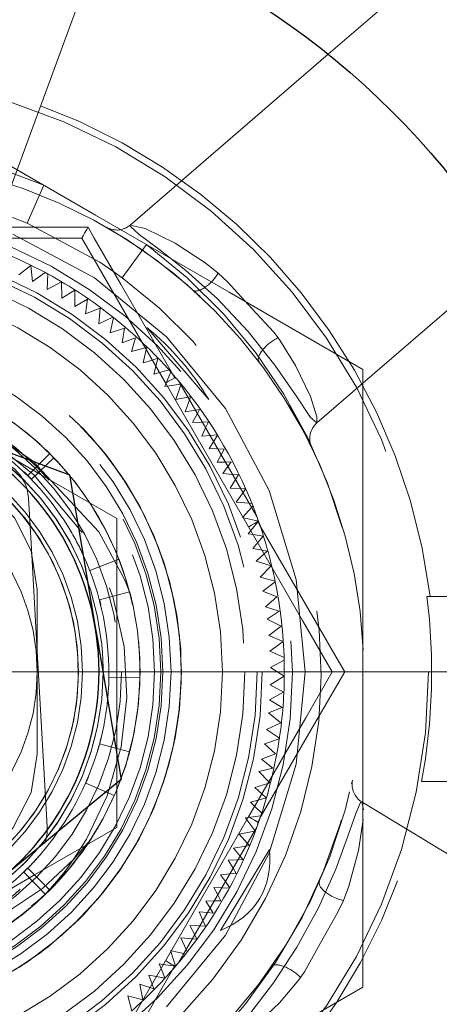
# Model space of a CAD drawing. Units: millimetres. Extents: x -210 to 210, y -148 to 148.
# Drawn here: x -146 to -143, y 81 to 87 of the extents above; entities that cross this region are included whole.
import ezdxf

# ---------------------------------------------------------------- set-up
doc = ezdxf.new("R2010")
doc.units = ezdxf.units.MM
for name, pattern in [('Ciągła0.30mm', [0]), ('Liniakreskowa', [5.8, 4, -1.8]), ('Liniawymiarowa0.15', [0])]:
    doc.linetypes.add(name, pattern=pattern)
doc.layers.add('Liniewidoków', color=7, linetype='Ciągła0.30mm', lineweight=0)
doc.layers.add('Wymiary', color=7, linetype='Ciągła0.30mm', lineweight=0)
doc.styles.add('ICTEXT2', font='arial.ttf', dxfattribs={"height": 2.9845, "bigfont": 'bigfont.shx'})
doc.styles.add('ICTEXT5', font='arial.ttf', dxfattribs={"height": 2.9845, "bigfont": 'bigfont.shx'})
doc.dimstyles.new('1', dxfattribs={"dimtxt": 0.125, "dimasz": 3, "dimexe": 1, "dimexo": 0, "dimgap": 0, "dimtad": 1, "dimdec": 3, "dimlfac": 4, "dimrnd": 0.001, "dimtxsty": 'ICTEXT5', "dimblk1": '_FILLED_300_100_7', "dimblk2": '_FILLED_300_100_7', "dimcen": 0.09, "dimclrd": 7, "dimclre": 7, "dimclrt": 7, "dimadec": 1, "dimazin": 2, "dimtfac": 12, "dimtdec": 3, "dimtofl": 0, "dimtmove": 0, "dimatfit": 0, "dimfxl": 0, "dimtolj": 1, "dimtzin": 1, "dimlwd": 15, "dimlwe": 15, "dimarcsym": 0})
doc.dimstyles.new('ISO', dxfattribs={"dimtxt": 0.125, "dimasz": 3, "dimexe": 1, "dimexo": 0, "dimgap": 0, "dimtad": 1, "dimdec": 3, "dimlfac": 4, "dimrnd": 0.001, "dimtxsty": 'ICTEXT2', "dimblk1": '_FILLED_300_100_7', "dimblk2": '_FILLED_300_100_7', "dimcen": 0.09, "dimclrd": 7, "dimclre": 7, "dimclrt": 7, "dimadec": 1, "dimazin": 2, "dimtfac": 12, "dimtdec": 3, "dimtofl": 0, "dimtmove": 0, "dimatfit": 0, "dimfxl": 0, "dimtolj": 1, "dimtzin": 1, "dimlwd": 15, "dimlwe": 15, "dimarcsym": 0})

# ---------------------------------------------------------------- blocks, each defined once
blk = doc.blocks.new('*D18')
at = {"layer": 'Defpoints', "color": 0}
for p in [(-121.6482, 114.9365), (-121.6482, 104.8898), (-146.6483, 82.9899)]:
    blk.add_point(p, dxfattribs=at)
at = {"layer": 'Wymiary', "color": 7, "lineweight": 15}
for p, q in [((-146.6483, 82.9899), (-146.6483, 118.6925)), ((-121.6482, 104.8898), (-121.6482, 118.6925)), ((-143.6483, 117.6925), (-124.6482, 117.6925))]:
    blk.add_line(p, q, dxfattribs=at)
at = {"layer": 'Wymiary', "color": 7}
for points in [[(-143.6483, 118.1925), (-143.6483, 117.1925), (-146.6483, 117.6925)], [(-124.6482, 117.1925), (-124.6482, 118.1925), (-121.6482, 117.6925)]]:
    blk.add_solid(points, dxfattribs=at)
at = {"layer": 'Wymiary', "color": 7, "insert": (-134.1445, 119.216), "char_height": 2.9845, "attachment_point": 5, "style": 'ICTEXT2'}
blk.add_mtext('\\A1;\\A1;100', dxfattribs=at)
blk = doc.blocks.new('_FILLED_300_100_7')
at = {"color": 7}
blk.add_solid([(0, 0), (-1, -0.1667), (0, 0), (-1, 0.1667)], dxfattribs=at)
blk = doc.blocks.new('*D21')
at = {"layer": 'Defpoints', "color": 0}
for p in [(-122.2482, 105.4898), (-111.6061, 105.4898), (-146.6483, 82.9899)]:
    blk.add_point(p, dxfattribs=at)
at = {"layer": 'Wymiary', "color": 7, "lineweight": 15}
for p, q in [((-122.2482, 105.4898), (-113.3621, 105.4898)), ((-114.3621, 85.9899), (-114.3621, 102.4898)), ((-146.6483, 82.9899), (-113.3621, 82.9899))]:
    blk.add_line(p, q, dxfattribs=at)
at = {"layer": 'Wymiary', "color": 7}
for points in [[(-113.8621, 102.4898), (-114.8621, 102.4898), (-114.3621, 105.4898)], [(-114.8621, 85.9899), (-113.8621, 85.9899), (-114.3621, 82.9899)]]:
    blk.add_solid(points, dxfattribs=at)
at = {"layer": 'Wymiary', "color": 7, "insert": (-115.8857, 94.4627), "char_height": 2.9845, "attachment_point": 5, "rotation": 90, "style": 'ICTEXT2'}
blk.add_mtext('\\A1;\\A1;90', dxfattribs=at)
blk = doc.blocks.new('*D27')
at = {"layer": 'Defpoints', "color": 0}
for p in [(-143.6169, 91.198), (-149.6797, 74.7818)]:
    blk.add_point(p, dxfattribs=at)
at = {"layer": 'Wymiary', "color": 7, "lineweight": 15}
for p, q in [((-142.5776, 94.0122), (-141.5382, 96.8264)), ((-143.6169, 91.198), (-149.6797, 74.7818)), ((-150.7191, 71.9676), (-154.7806, 60.9701))]:
    blk.add_line(p, q, dxfattribs=at)
at = {"layer": 'Wymiary', "color": 7}
for points in [[(-143.0466, 94.1854), (-142.1085, 93.839), (-143.6169, 91.198)], [(-150.25, 71.7943), (-151.1881, 72.1408), (-149.6797, 74.7818)]]:
    blk.add_solid(points, dxfattribs=at)
at = {"layer": 'Wymiary', "color": 7, "insert": (-154.9871, 65.0471), "char_height": 2.9845, "attachment_point": 5, "rotation": 69.72988, "style": 'ICTEXT5'}
blk.add_mtext('\\A1;\\A1;{\\fArial|b0|i0|c238|p34;∅}70', dxfattribs=at)

msp = doc.modelspace()

# ---------------------------------------------------------------- linework, layer by layer
at = {"layer": 'Liniewidoków', "color": 7, "linetype": 'Ciągła0.30mm', "lineweight": 30}
for points in [[(-146.0823, 84.51312), (-146.01978, 84.48989), (-145.61067, 84.33787), (-145.20286, 84.18634)], [(-145.20286, 84.18634), (-145.12608, 83.73315), (-145.04614, 83.26133)], [(-145.04614, 83.26133), (-145.03499, 83.19556), (-144.96209, 82.76526), (-144.88942, 82.33632)], [(-144.88942, 82.33632), (-145.07059, 82.18635), (-145.61214, 81.73808)]]:
    msp.add_lwpolyline(points, dxfattribs=at)
for radius in [8.75, 7.375, 7, 4.8125]:
    msp.add_circle((-146.6483, 82.98988), radius, dxfattribs=at)
at = {"layer": 'Liniewidoków', "color": 7, "linetype": 'Liniawymiarowa0.15', "lineweight": 15}
msp.add_circle((-146.6483, 82.98988), 6.5, dxfattribs=at)
at = {"layer": 'Liniewidoków', "color": 7, "linetype": 'Ciągła0.30mm', "lineweight": 30}
for radius, start, end in [(8.5, 297.224382, 180), (6.25, 0, 270), (5.625, 292.251365, 252.137822), (1.625, 9.616163, 69.616163), (1.625, 309.616163, 9.616163), (6.25, 270, 0)]:
    msp.add_arc((-146.6483, 82.98988), radius, start, end, dxfattribs=at)
at = {"layer": 'Liniewidoków', "color": 7, "linetype": 'Liniawymiarowa0.15', "lineweight": 15}
msp.add_arc((-146.6483, 82.98988), 8.25, 282.94485, 257.149079, dxfattribs=at)
at = {"layer": 'Wymiary', "color": 7, "linetype": 'Liniakreskowa', "lineweight": 9}
for p, q in [((-143.63157, 86.73947), (-143.00751, 87.27768)), ((-144.83379, 85.70264), (-143.63157, 86.73947)), ((-145.45861, 85.71475), (-145.35859, 85.94382)), ((-144.73497, 85.58377), (-144.88335, 85.38262)), ((-143.42153, 84.74175), (-142.5423, 85.50003)), ((-145.43617, 85.45737), (-145.51043, 85.40024)), ((-145.42658, 85.35884), (-145.43617, 85.45737)), ((-145.34958, 85.41388), (-145.42658, 85.35884)), ((-145.33825, 85.31116), (-145.33448, 85.40573)), ((-145.25049, 85.35727), (-145.33825, 85.31116)), ((-145.24848, 85.25816), (-145.25049, 85.35727)), ((-145.16897, 85.30624), (-145.24848, 85.25816)), ((-145.1704, 85.20808), (-145.16897, 85.30624)), ((-145.09235, 85.25164), (-145.1704, 85.20808)), ((-145.10513, 85.16317), (-145.09235, 85.25164)), ((-145.01648, 85.19859), (-145.10513, 85.16317)), ((-145.0243, 85.10346), (-145.01648, 85.19859)), ((-144.93873, 85.14391), (-145.0243, 85.10346)), ((-144.95574, 85.04897), (-144.93564, 85.14146)), ((-144.86932, 85.07661), (-144.95574, 85.04897)), ((-144.88294, 84.9869), (-144.86932, 85.07661)), ((-144.7333, 85.07979), (-144.35751, 84.64405)), ((-144.80262, 85.01832), (-144.88294, 84.9869)), ((-144.82634, 84.9354), (-144.80262, 85.01832)), ((-144.74257, 84.95634), (-144.82634, 84.9354)), ((-144.75466, 84.8657), (-144.73686, 84.94644)), ((-144.73422, 84.95843), (-144.74257, 84.95634)), ((-144.73686, 84.94644), (-144.73422, 84.95843)), ((-144.66534, 84.89398), (-144.7002, 84.88294)), ((-144.67806, 84.84459), (-144.66534, 84.89398)), ((-144.7002, 84.88294), (-144.75466, 84.8657)), ((-144.69002, 84.79812), (-144.67806, 84.84459)), ((-144.59884, 84.82351), (-144.69002, 84.79812)), ((-144.61693, 84.73872), (-144.58744, 84.81068)), ((-144.62333, 84.7231), (-144.61693, 84.73872)), ((-144.60903, 84.72504), (-144.62333, 84.7231)), ((-144.62004, 84.74411), (-144.11497, 83.86929)), ((-144.52872, 84.73593), (-144.60903, 84.72504)), ((-144.5571, 84.6426), (-144.52654, 84.73216)), ((-144.06498, 83.93271), (-144.54012, 84.75568)), ((-144.52509, 84.73642), (-144.52872, 84.73593)), ((-144.52654, 84.73216), (-144.52509, 84.73642)), ((-143.70081, 84.50089), (-143.42153, 84.74175)), ((-144.48325, 84.65717), (-144.5571, 84.6426)), ((-144.46595, 84.66058), (-144.48325, 84.65717)), ((-144.4736, 84.64047), (-144.46595, 84.66058)), ((-144.50086, 84.56883), (-144.4736, 84.64047)), ((-144.43809, 84.57896), (-144.50086, 84.56883)), ((-144.45488, 84.50431), (-144.42603, 84.55807)), ((-144.41261, 84.58307), (-144.43809, 84.57896)), ((-144.42603, 84.55807), (-144.41261, 84.58307)), ((-144.39605, 84.50614), (-144.45488, 84.50431)), ((-144.39935, 84.42055), (-144.37598, 84.47138)), ((-144.35947, 84.50727), (-144.39605, 84.50614)), ((-144.37598, 84.47138), (-144.35947, 84.50727)), ((-144.34932, 84.42519), (-144.39935, 84.42055)), ((-144.30511, 84.4293), (-144.34932, 84.42519)), ((-144.32744, 84.3873), (-144.30305, 84.42594)), ((-144.35357, 84.3459), (-144.32744, 84.3873)), ((-145.64571, 84.34254), (-145.42377, 84.21441)), ((-145.45605, 84.18213), (-145.32248, 84.3157)), ((-145.32248, 84.3157), (-145.45605, 84.18213)), ((-145.45605, 84.18213), (-145.32248, 84.3157)), ((-145.32248, 84.3157), (-145.45605, 84.18213)), ((-145.29697, 84.28969), (-145.43311, 84.15874)), ((-145.43311, 84.15874), (-145.29697, 84.28969)), ((-144.30237, 84.34388), (-144.35357, 84.3459)), ((-144.30638, 84.26268), (-144.28164, 84.30798)), ((-144.2629, 84.34232), (-144.30237, 84.34388)), ((-144.28164, 84.30798), (-144.2629, 84.34232)), ((-144.25618, 84.26387), (-144.30638, 84.26268)), ((-144.27081, 84.19492), (-144.24049, 84.23671)), ((-144.22016, 84.26473), (-144.25618, 84.26387)), ((-144.24049, 84.23671), (-144.22016, 84.26473)), ((-145.42377, 84.21441), (-145.39344, 84.19689)), ((-145.39344, 84.19689), (-144.91599, 83.92124)), ((-144.21287, 84.18887), (-144.27081, 84.19492)), ((-144.17637, 84.18505), (-144.21287, 84.18887)), ((-144.19434, 84.15677), (-144.17637, 84.18505)), ((-144.22729, 84.10491), (-144.19434, 84.15677)), ((-144.16282, 84.10217), (-144.22729, 84.10491)), ((-144.18967, 84.0193), (-144.14911, 84.07843)), ((-144.13368, 84.10094), (-144.16282, 84.10217)), ((-144.14911, 84.07843), (-144.13368, 84.10094)), ((-145.45191, 84.04717), (-145.43201, 83.70028)), ((-144.11146, 84.01322), (-144.18967, 84.0193)), ((-144.0953, 84.01197), (-144.11146, 84.01322)), ((-144.09665, 83.98757), (-144.08897, 83.99602)), ((-144.15265, 83.92599), (-144.14962, 83.92932)), ((-144.14962, 83.92932), (-144.09665, 83.98757)), ((-144.91599, 83.92124), (-144.91599, 83.66829)), ((-144.14699, 83.92476), (-144.15265, 83.92599)), ((-144.05578, 83.90491), (-144.14699, 83.92476)), ((-144.10223, 83.84722), (-144.05578, 83.90491)), ((-144.11795, 83.82769), (-144.10223, 83.84722)), ((-144.08829, 83.82308), (-144.11795, 83.82769)), ((-144.02615, 83.81342), (-144.08829, 83.82308)), ((-144.06005, 83.77418), (-144.02615, 83.81342)), ((-144.09033, 83.73914), (-144.06005, 83.77418)), ((-145.43201, 83.70028), (-145.3983, 83.11277)), ((-144.03355, 83.72827), (-144.09033, 83.73914)), ((-144.06919, 83.66278), (-144.02074, 83.70608)), ((-144.00254, 83.72234), (-144.03355, 83.72827)), ((-144.02074, 83.70608), (-144.00254, 83.72234)), ((-144.90241, 83.67361), (-145.07831, 83.60473)), ((-145.07831, 83.60473), (-144.90241, 83.67361)), ((-144.91599, 83.66829), (-144.91599, 83.45405)), ((-143.97852, 83.63294), (-144.06919, 83.66278)), ((-144.04566, 83.56508), (-143.97852, 83.63294)), ((-143.95411, 83.54107), (-144.04566, 83.56508)), ((-144.02817, 83.47927), (-143.95332, 83.5372)), ((-144.83719, 83.47516), (-145.01966, 83.42627)), ((-144.91599, 83.45405), (-144.91599, 82.95621)), ((-143.94419, 83.4449), (-144.02817, 83.47927)), ((-144.0123, 83.38493), (-143.94419, 83.4449)), ((-140.57329, 83.44813), (-143.03259, 83.44813)), ((-143.93057, 83.35737), (-144.0123, 83.38493)), ((-144.00204, 83.30909), (-143.93057, 83.35737)), ((-143.91667, 83.26752), (-144.00204, 83.30909)), ((-143.99193, 83.20963), (-143.91667, 83.26752)), ((-143.90533, 83.17388), (-143.99193, 83.20963)), ((-143.98586, 83.11631), (-143.90533, 83.17388)), ((-145.3983, 83.11277), (-145.33736, 82.05045)), ((-143.89969, 83.07715), (-143.98586, 83.11631)), ((-143.98298, 83.01597), (-143.8992, 83.06)), ((-143.89917, 82.96303), (-143.98298, 83.01597)), ((-144.77366, 82.95344), (-144.96252, 82.95711)), ((-144.96252, 82.95711), (-144.77366, 82.95344)), ((-144.91599, 82.95621), (-144.91599, 82.52571)), ((-143.984, 82.91173), (-143.89917, 82.96303)), ((-143.98834, 82.81908), (-143.90261, 82.86692)), ((-143.90261, 82.86692), (-143.984, 82.91173)), ((-143.91158, 82.77326), (-143.98834, 82.81908)), ((-143.99459, 82.74009), (-143.91158, 82.77326)), ((-143.91959, 82.68104), (-143.99459, 82.74009)), ((-144.00589, 82.64024), (-143.91959, 82.68104)), ((-143.92807, 82.58636), (-144.00589, 82.64024)), ((-144.83719, 82.50459), (-145.01966, 82.55348)), ((-144.0188, 82.55362), (-143.92865, 82.58246)), ((-143.95164, 82.4926), (-144.0188, 82.55362)), ((-144.91599, 82.52571), (-144.91599, 82.49319)), ((-144.91599, 82.49319), (-144.91599, 82.04485)), ((-144.03615, 82.45954), (-143.95164, 82.4926)), ((-143.96878, 82.40569), (-144.03615, 82.45954)), ((-144.05245, 82.38477), (-143.96878, 82.40569)), ((-143.99243, 82.3227), (-144.05245, 82.38477)), ((-144.9303, 82.23882), (-145.10338, 82.31449)), ((-145.10338, 82.31449), (-144.9303, 82.23882)), ((-143.99815, 82.3128), (-143.98645, 82.31651)), ((-143.98645, 82.31651), (-143.99243, 82.3227)), ((-143.06517, 82.32313), (-140.59263, 82.32313)), ((-144.07697, 82.28784), (-143.99815, 82.3128)), ((-144.03481, 82.2493), (-144.07697, 82.28784)), ((-144.10318, 82.19808), (-144.05695, 82.21095)), ((-144.07841, 82.17378), (-144.10318, 82.19808)), ((-144.05695, 82.21095), (-144.00782, 82.22463)), ((-144.00782, 82.22463), (-144.03481, 82.2493)), ((-143.42695, 82.1998), (-143.42153, 82.19652)), ((-143.42153, 82.19652), (-139.54701, 79.84774)), ((-144.0356, 82.13181), (-144.07841, 82.17378)), ((-144.11497, 82.11046), (-144.62004, 81.23565)), ((-144.1348, 82.10281), (-144.11808, 82.10507)), ((-144.12597, 82.0914), (-144.1348, 82.10281)), ((-144.07639, 82.02729), (-144.12597, 82.0914)), ((-144.11808, 82.10507), (-144.04101, 82.11552)), ((-144.91599, 82.04485), (-145.41511, 81.75668)), ((-144.54012, 81.22407), (-144.06498, 82.04704)), ((-144.17141, 82.0052), (-144.07856, 82.02352)), ((-144.07856, 82.02352), (-144.07415, 82.02439)), ((-144.07415, 82.02439), (-144.07639, 82.02729)), ((-144.12186, 81.94853), (-144.17141, 82.0052)), ((-143.98826, 81.91176), (-144.28655, 81.41971)), ((-144.20717, 81.91961), (-144.1315, 81.93182)), ((-144.16701, 81.87032), (-144.20717, 81.91961)), ((-144.1315, 81.93182), (-144.11025, 81.93525)), ((-144.11025, 81.93525), (-144.12186, 81.94853)), ((-144.24006, 81.84753), (-144.17907, 81.84943)), ((-144.20906, 81.7975), (-144.24006, 81.84753)), ((-144.17907, 81.84943), (-144.15071, 81.85031)), ((-144.15071, 81.85031), (-144.16701, 81.87032)), ((-145.45605, 81.79762), (-145.32248, 81.66405)), ((-145.32248, 81.66405), (-145.45605, 81.79762)), ((-145.45605, 81.79762), (-145.32248, 81.66405)), ((-145.32248, 81.66405), (-145.45605, 81.79762)), ((-144.18978, 81.76639), (-144.20906, 81.7975)), ((-145.44534, 81.73923), (-145.79532, 81.53717)), ((-145.34849, 81.63854), (-145.47944, 81.77468)), ((-145.47944, 81.77468), (-145.34849, 81.63854)), ((-145.41511, 81.75668), (-145.44534, 81.73923)), ((-144.28483, 81.75756), (-144.22913, 81.76273)), ((-144.25579, 81.71655), (-144.28483, 81.75756)), ((-144.23013, 81.68032), (-144.25579, 81.71655)), ((-144.22913, 81.76273), (-144.18978, 81.76639)), ((-144.32659, 81.68059), (-144.27767, 81.67866)), ((-144.30274, 81.63523), (-144.32659, 81.68059)), ((-144.27767, 81.67866), (-144.23201, 81.67685)), ((-144.37507, 81.59811), (-144.32346, 81.59934)), ((-144.34893, 81.55523), (-144.37507, 81.59811)), ((-144.32346, 81.59934), (-144.28435, 81.60027)), ((-144.28435, 81.60027), (-144.30274, 81.63523)), ((-144.33018, 81.52447), (-144.34893, 81.55523)), ((-144.41596, 81.53343), (-144.36461, 81.52806)), ((-144.39223, 81.48023), (-144.41596, 81.53343)), ((-144.37728, 81.44671), (-144.39223, 81.48023)), ((-144.36461, 81.52806), (-144.33018, 81.52447)), ((-144.47215, 81.45073), (-144.41076, 81.44813)), ((-144.44228, 81.39353), (-144.47215, 81.45073)), ((-144.41076, 81.44813), (-144.37728, 81.44671)), ((-144.49364, 81.30458), (-144.52748, 81.37534)), ((-144.52748, 81.37534), (-144.45599, 81.36979)), ((-144.45599, 81.36979), (-144.42879, 81.36768)), ((-144.42879, 81.36768), (-144.44228, 81.39353)), ((-144.48664, 81.28996), (-144.49364, 81.30458)), ((-144.58978, 81.29663), (-144.58538, 81.29568)), ((-144.58801, 81.29112), (-144.58978, 81.29663)), ((-144.5596, 81.2022), (-144.58801, 81.29112)), ((-144.58538, 81.29568), (-144.50845, 81.27893)), ((-144.50845, 81.27893), (-144.49729, 81.2765)), ((-144.64672, 81.18944), (-144.65756, 81.21744)), ((-144.65756, 81.21744), (-144.63278, 81.21358)), ((-144.62402, 81.13079), (-144.64672, 81.18944)), ((-144.63278, 81.21358), (-144.5596, 81.2022)), ((-144.72044, 81.14924), (-144.67495, 81.14054)), ((-144.70146, 81.09463), (-144.72044, 81.14924)), ((-144.67495, 81.14054), (-144.62402, 81.13079)), ((-144.776, 81.09275), (-144.69109, 81.06481)), ((-144.75651, 80.99931), (-144.776, 81.09275)), ((-144.69109, 81.06481), (-144.70146, 81.09463)), ((-144.82386, 80.93223), (-144.84884, 81.02352)), ((-144.84884, 81.02352), (-144.75651, 80.99931))]:
    msp.add_line(p, q, dxfattribs=at)
for points in [[(-146.66913, 86.70046), (-145.85893, 86.23269), (-145.04534, 85.76297), (-144.23344, 85.29422), (-143.42153, 84.82546)], [(-145.08977, 85.68933), (-145.4546, 85.68882), (-146.11724, 85.68811), (-146.1442, 85.68809)], [(-145.45861, 85.71475), (-145.01825, 85.47649), (-144.93287, 85.41837), (-144.88335, 85.38262)], [(-145.12777, 85.62352), (-145.12571, 85.62709), (-145.12003, 85.63693), (-145.11092, 85.65271), (-145.09813, 85.67486), (-145.09023, 85.68854), (-145.08977, 85.68933)], [(-144.56363, 84.77555), (-144.5771, 84.79891), (-144.88887, 85.34023), (-145.0519, 85.62352), (-145.08977, 85.68933)], [(-144.40892, 85.26775), (-144.57184, 85.40958), (-144.76093, 85.55151), (-144.89871, 85.64172), (-144.96999, 85.68444), (-144.97795, 85.68906)], [(-144.83379, 85.70264), (-144.8328, 85.69312), (-144.77944, 85.64504), (-144.66238, 85.55721), (-144.59488, 85.50553)], [(-144.29902, 85.41051), (-144.37279, 85.46838), (-144.56072, 85.59224), (-144.74285, 85.68144), (-144.83379, 85.70264)], [(-146.14323, 85.62352), (-145.45031, 85.62352), (-145.12777, 85.62352)], [(-144.61383, 80.9554), (-144.25602, 81.3914), (-143.99014, 81.88883), (-143.82641, 82.42857), (-143.77112, 82.98988), (-143.82641, 83.55119), (-143.99014, 84.09093), (-144.25602, 84.58835), (-144.61383, 85.02435), (-145.04983, 85.38217), (-145.54726, 85.64805)], [(-145.12777, 85.62352), (-144.94747, 85.31122), (-144.62004, 84.74411)], [(-144.59488, 85.50553), (-144.49563, 85.42554), (-144.30488, 85.25368), (-144.11827, 85.05544), (-143.95611, 84.85185), (-143.8273, 84.66625), (-143.73894, 84.53481), (-143.70081, 84.50089)], [(-143.93541, 85.01846), (-143.96143, 85.05207), (-144.09466, 85.19496), (-144.24349, 85.35782), (-144.29902, 85.41051)], [(-143.70081, 84.50089), (-143.70064, 84.53857), (-143.73951, 84.66128), (-143.82964, 84.85004), (-143.92548, 85.0042), (-143.93541, 85.01846)], [(-143.42153, 84.82546), (-143.42153, 82.95856), (-143.42153, 82.01697), (-143.42153, 81.07546)], [(-144.62004, 84.74411), (-144.61984, 84.74414), (-144.61422, 84.74701), (-144.60198, 84.75375), (-144.58446, 84.76364), (-144.56363, 84.77555)], [(-144.54012, 84.75568), (-144.54682, 84.76337), (-144.55159, 84.76835), (-144.55502, 84.77154), (-144.55753, 84.77354), (-144.55939, 84.77476), (-144.56157, 84.77569), (-144.5625, 84.77583), (-144.56328, 84.77571), (-144.56363, 84.77555)], [(-143.76339, 84.41501), (-143.84275, 84.55947), (-143.87254, 84.60938)], [(-143.73155, 84.3515), (-143.75734, 84.40322), (-143.76339, 84.41501)], [(-144.87563, 83.56607), (-145.02425, 83.84019), (-145.42629, 84.27173), (-145.58385, 84.37937)], [(-145.12562, 83.8355), (-145.41852, 84.18694), (-145.59757, 84.33055)], [(-146.1483, 84.23988), (-145.9162, 84.20306), (-145.70011, 84.09122), (-145.53699, 83.92438), (-145.43584, 83.72416), (-145.3983, 83.48988)], [(-144.05953, 83.90242), (-144.05898, 83.90289), (-144.05851, 83.90372), (-144.05814, 83.90545), (-144.05893, 83.91301), (-144.06498, 83.93271)], [(-144.11497, 83.86929), (-144.11483, 83.86944), (-144.10954, 83.87288), (-144.09758, 83.8801), (-144.08026, 83.89033), (-144.05953, 83.90242)], [(-144.11497, 83.86929), (-143.78754, 83.30217), (-143.60724, 82.98988)], [(-143.53124, 82.98988), (-143.5693, 83.05558), (-143.73312, 83.33841), (-144.04603, 83.87908), (-144.05953, 83.90242)], [(-144.8629, 83.53633), (-144.87563, 83.56607)], [(-144.83843, 83.47484), (-144.8629, 83.53633)], [(-145.3983, 83.48988), (-145.3983, 83.25047), (-145.3983, 83.11338)], [(-145.09925, 81.97395), (-144.97332, 82.2379), (-144.88813, 82.53408), (-144.85341, 82.83406), (-144.86968, 83.1442), (-144.93818, 83.4394), (-144.95957, 83.50072)], [(-145.3983, 83.11338), (-145.3983, 82.99527), (-145.3983, 82.74268), (-145.3983, 82.48988)], [(-143.60724, 82.98988), (-143.76851, 82.71055), (-144.11497, 82.11046)], [(-144.05953, 82.07733), (-144.04603, 82.10067), (-143.7141, 82.67419), (-143.53124, 82.98988)], [(-143.53124, 82.98988), (-143.53216, 82.98988), (-143.54795, 82.98988), (-143.57353, 82.98988), (-143.59175, 82.98988), (-143.60312, 82.98988), (-143.60724, 82.98988)], [(-145.3983, 82.48988), (-145.43512, 82.25777), (-145.54696, 82.04168), (-145.7138, 81.87856), (-145.91402, 81.77741), (-146.1483, 81.73988)], [(-143.48947, 82.30939), (-143.48634, 82.32371), (-143.48441, 82.33271)], [(-143.42695, 82.1998), (-143.4357, 82.19592), (-143.46494, 82.13031), (-143.51229, 81.99183), (-143.58599, 81.79257), (-143.6905, 81.55804), (-143.82136, 81.31931), (-143.96488, 81.10217), (-144.10159, 80.92231), (-144.1993, 80.79766), (-144.21977, 80.75091)], [(-143.41791, 82.15207), (-143.42695, 82.1998)], [(-144.11497, 82.11046), (-144.11483, 82.11031), (-144.10954, 82.10687), (-144.09758, 82.09965), (-144.08026, 82.08942), (-144.05953, 82.07733)], [(-144.06498, 82.04704), (-144.06167, 82.05668), (-144.05975, 82.0633), (-144.0587, 82.06787), (-144.05822, 82.07105), (-144.0581, 82.07327), (-144.05837, 82.07562), (-144.05873, 82.07649), (-144.05921, 82.07711), (-144.05953, 82.07733)], [(-143.53953, 81.60093), (-143.50729, 81.68897), (-143.44757, 81.90597), (-143.41989, 82.0933)], [(-145.07628, 81.96889), (-145.17577, 81.85219)], [(-145.1756, 81.85398), (-145.10286, 81.96777), (-145.09925, 81.97395)], [(-145.17577, 81.85219), (-145.36672, 81.67433), (-145.621, 81.50358), (-145.90018, 81.37754), (-146.1976, 81.30061), (-146.2316, 81.29505)], [(-145.20778, 81.80898), (-145.1756, 81.85398)], [(-145.26637, 81.73375), (-145.22914, 81.78062)], [(-145.22914, 81.78062), (-145.20778, 81.80898)], [(-145.29242, 81.70269), (-145.26637, 81.73375)], [(-145.34918, 81.63943), (-145.31787, 81.67362)], [(-145.31787, 81.67362), (-145.29242, 81.70269)], [(-145.4329, 81.56947), (-145.39757, 81.59767)], [(-145.39757, 81.59767), (-145.35311, 81.63525)], [(-143.80003, 81.13396), (-143.77611, 81.1691), (-143.68138, 81.33996), (-143.57248, 81.53184), (-143.53953, 81.60093)], [(-144.62004, 81.23565), (-144.94747, 80.66853), (-145.12777, 80.35623)], [(-145.08977, 80.29042), (-144.88887, 80.63952), (-144.5771, 81.18085), (-144.56363, 81.2042)], [(-144.62004, 81.23565), (-144.61984, 81.23561), (-144.61422, 81.23274), (-144.60198, 81.226), (-144.58446, 81.21611), (-144.56363, 81.2042)], [(-144.56363, 81.2042), (-144.56295, 81.20396), (-144.562, 81.20397), (-144.56032, 81.20452), (-144.55416, 81.20898), (-144.54012, 81.22407)], [(-144.21977, 80.75091), (-144.18388, 80.7624), (-144.07919, 80.83727), (-143.92752, 80.98133), (-143.81052, 81.12011), (-143.80003, 81.13396)], [(-143.42153, 81.07546), (-145.03847, 80.14192), (-146.66913, 79.20046)]]:
    msp.add_lwpolyline(points, dxfattribs=at)
for radius in [8.25, 7.25, 7.1, 6.87455, 3.625, 2.8, 2.61603, 2.58589, 2.51118, 2.375, 2.125, 2.0625, 2, 1.9625, 1.9625, 1.9625, 1.9625, 1.875, 1.7625, 1.65, 1.65, 1.65, 1.5, 1.25]:
    msp.add_circle((-146.6483, 82.98988), radius, dxfattribs=at)
for centre, radius, start, end in [((-146.6483, 82.98988), 9, 301.590398, 180), ((-146.6483, 82.98988), 8.625, 0, 90), ((-146.6483, 82.98988), 8.41929, 0, 281.15359), ((-146.6483, 82.98988), 8, 306.220439, 180), ((-146.6483, 82.98988), 7.93332, 306.050692, 233.964733), ((-146.6483, 82.98988), 7.3125, 281.373669, 258.705576), ((-146.6483, 82.98988), 7.125, 0, 245.928803), ((-146.6483, 82.98988), 6.5625, 290.450013, 180), ((-146.6483, 82.98988), 6.125, 0, 246.638489), ((-146.6483, 82.98988), 6.125, 0, 246.657646), ((-146.6483, 82.98988), 6.08119, 4.321688, 83.705411), ((-146.6483, 82.98988), 3.66509, 7.182637, 79.518517), ((-146.6483, 82.98988), 3.22322, 66.413622, 53.586378), ((-146.54099, 82.98304), 3.125, 2.530885, 273.283513), ((-146.6483, 82.98988), 2.97326, 66.413622, 53.586378), ((-144.91543, 85.7973), 0.125, 239.98852, 310.775317), ((-146.6483, 82.98988), 2.75, 61.461152, 71.480152), ((-146.6483, 82.98988), 2.75, 61.461152, 61.818665), ((-146.6483, 82.98988), 2.75, 51.480152, 61.461152), ((-146.6483, 82.98988), 2.75, 51.480152, 51.562341), ((-146.6483, 82.98988), 2.75, 41.461152, 51.480152), ((-146.6483, 82.98988), 2.125, 296.649451, 116.649451), ((-146.6483, 82.98988), 2.125, 296.649451, 90), ((-146.6483, 82.98988), 2.0125, 90, 0), ((-146.6483, 82.98988), 2.0125, 0, 90), ((-146.6483, 82.98988), 1.875, 331.919357, 134.805167), ((-146.6483, 82.98988), 2.75, 41.461152, 41.818665), ((-146.6483, 82.98988), 2.75, 39.949395, 41.461152), ((-146.6483, 82.98988), 1.75, 180, 90), ((-146.6483, 82.98988), 2.75, 20.050605, 39.949395), ((-146.6483, 82.98988), 1.65, 6.224708, 0), ((-146.6483, 82.98988), 1.65, 6.224708, 0), ((-146.6483, 82.98988), 1.525, 0, 270), ((-146.6483, 82.98988), 1.5, 296.649451, 296.113061), ((-146.6483, 82.98988), 1.5, 270, 180), ((-143.61917, 84.40623), 0.125, 130.775317, 205.970257), ((-145.7015, 84.03285), 0.25, 3.283513, 93.283513), ((-146.6483, 82.98988), 2.75, 11.480152, 20.050605), ((-146.6483, 82.98988), 2.75, 11.480152, 11.562341), ((-146.6483, 82.98988), 2.75, 1.461152, 11.480152), ((-146.6483, 82.98988), 3.64464, 349.459031, 7.223155), ((-146.6483, 82.98988), 1.625, 0, 9.616163), ((-146.6483, 82.98988), 1.65, 0, 6.224708), ((-146.6483, 82.98988), 1.65, 0, 6.224708), ((-146.54099, 82.98304), 3.125, 273.283513, 1.498865), ((-146.6483, 82.98988), 2.75, 1.461152, 1.818665), ((-146.6483, 82.98988), 2.75, 0, 1.461152), ((-146.6483, 82.98988), 1.525, 270, 0), ((-146.6483, 82.98988), 1.625, 309.616163, 0), ((-146.6483, 82.98988), 8.41929, 281.15359, 0), ((-146.6483, 82.98988), 6.125, 293.343775, 0), ((-146.6483, 82.98988), 6.125, 293.363441, 0), ((-146.6483, 82.98988), 2.75, 351.480152, 0), ((-146.6483, 82.98988), 7.125, 294.079339, 0), ((-146.6483, 82.98988), 2.75, 341.461152, 351.480152), ((-146.6483, 82.98988), 2.75, 351.480152, 351.562341), ((-146.6483, 82.98988), 3.66509, 277.182637, 349.518517), ((-146.6483, 82.98988), 6.08119, 293.28173, 353.705411), ((-143.36215, 82.30669), 0.125, 167.98852, 238.775317), ((-146.6483, 82.98988), 1.875, 327.275604, 331.919357), ((-146.6483, 82.98988), 2.75, 339.949395, 341.461152), ((-146.6483, 82.98988), 2.75, 341.461152, 341.818665), ((-146.6483, 82.98988), 1.875, 210.865386, 326.257839), ((-145.58695, 82.03613), 0.25, 340.808966, 3.283513), ((-146.6483, 82.98988), 2.75, 320.050605, 339.949395), ((-146.6483, 82.98988), 1.875, 326.257839, 327.275604), ((-146.6483, 82.98988), 2.75, 311.480152, 320.050605)]:
    msp.add_arc(centre, radius, start, end, dxfattribs=at)
for centre, major_axis, ratio, start_param, end_param in [((-144.36923, 85.40088), (-0.08353, -0.09299), 0.406387, 0, 2.0181658), ((-144.83817, 84.60943), (0.5388, -0.62475), 0.5, 1.2145803, 1.9270123), ((-143.95224, 84.94795), (0.09957, 0.07557), 0.4115552, 1.1059546, 3.1415927), ((-145.45981, 82.46739), (1.41098, -0.85535), 0.5, 5.9269693, 6.6394013), ((-143.57038, 81.66473), (-0.11425, 0.0507), 0.406387, 0, 2.0181658), ((-143.87229, 81.12818), (0.10264, -0.07134), 0.4115552, 1.1059546, 3.1415927)]:
    msp.add_ellipse(centre, major_axis=major_axis, ratio=ratio, start_param=start_param, end_param=end_param, dxfattribs=at)
for points, knots in [([(-139.17005, 81.96465), (-139.0554, 82.80093), (-139.0823, 83.65575), (-139.41624, 85.31043), (-139.72302, 86.10888), (-140.58293, 87.56141), (-141.13539, 88.2144), (-142.42553, 89.30304), (-143.16209, 89.73777), (-144.73867, 90.34114), (-145.57728, 90.50923), (-147.26457, 90.56008), (-148.11185, 90.44278), (-149.44089, 90.02399), (-149.94651, 89.80123), (-150.42231, 89.52665)], [0, 0, 0, 0, 0.0625, 0.0625, 0.125, 0.125, 0.1875, 0.1875, 0.25, 0.25, 0.3125, 0.3125, 0.375, 0.375, 0.4156903, 0.4156903, 0.4156903, 0.4156903]), ([(-148.49927, 89.89777), (-147.74587, 90.09964), (-146.9588, 90.17715), (-145.40234, 90.07513), (-144.63205, 89.89553), (-143.19097, 89.29861), (-142.51932, 88.88095), (-141.34658, 87.85248), (-140.84481, 87.24107), (-140.06491, 85.89025), (-139.7863, 85.15001), (-139.48199, 83.62015), (-139.45612, 82.82961), (-139.65971, 81.28321), (-139.8893, 80.52631), (-140.57921, 79.12733), (-141.03994, 78.48439), (-142.14282, 77.38151), (-142.78575, 76.92078), (-144.18474, 76.23087), (-144.94163, 76.00128), (-146.48804, 75.79769), (-147.27857, 75.82356), (-148.41046, 76.04871), (-148.77173, 76.1508), (-149.12288, 76.28033)], [0, 0, 0, 0, 0.0625, 0.0625, 0.125, 0.125, 0.1875, 0.1875, 0.25, 0.25, 0.3125, 0.3125, 0.375, 0.375, 0.4375, 0.4375, 0.5, 0.5, 0.5625, 0.5625, 0.625, 0.625, 0.6875, 0.6875, 0.71748227, 0.71748227, 0.71748227, 0.71748227]), ([(-147.96873, 84.31928), (-147.79601, 84.4906), (-147.59062, 84.62904), (-146.95013, 84.89434), (-146.4717, 84.91001), (-145.61951, 84.62073), (-145.24948, 84.31705), (-144.79953, 83.5377), (-144.72155, 83.06541), (-144.8467, 82.43621), (-144.91397, 82.25465), (-145.00645, 82.08695)], [0.18240889, 0.18240889, 0.18240889, 0.18240889, 0.25, 0.25, 0.375, 0.375, 0.5, 0.5, 0.625, 0.625, 0.67821188, 0.67821188, 0.67821188, 0.67821188]), ([(-145.69977, 84.3821), (-145.49133, 84.23931), (-145.31366, 84.05041), (-145.15597, 83.77728), (-145.12717, 83.71961), (-145.10176, 83.66037)], [0.42206311, 0.42206311, 0.42206311, 0.42206311, 0.5, 0.5, 0.519943324, 0.519943324, 0.519943324, 0.519943324]), ([(-144.96726, 82.86641), (-144.97205, 82.79732), (-144.98113, 82.72864), (-145.04183, 82.42351), (-145.14344, 82.19568), (-145.28637, 81.99844)], [0.60357562, 0.60357562, 0.60357562, 0.60357562, 0.625, 0.625, 0.700125114, 0.700125114, 0.700125114, 0.700125114]), ([(-145.07137, 81.97654), (-145.12141, 81.89817), (-145.17727, 81.82354), (-145.53528, 81.4153), (-145.95744, 81.18965), (-146.8497, 81.07218), (-147.31588, 81.18089), (-147.91999, 81.58455), (-148.11389, 81.79048), (-148.25626, 82.02752)], [0.59915706, 0.59915706, 0.59915706, 0.59915706, 0.625, 0.625, 0.75, 0.75, 0.875, 0.875, 0.95184428, 0.95184428, 0.95184428, 0.95184428]), ([(-145.28637, 81.99844), (-145.38126, 81.8675), (-145.49437, 81.75004), (-145.94142, 81.407), (-146.35659, 81.28104), (-146.77744, 81.30862), (-146.79627, 81.31019), (-146.81508, 81.31209)], [0.70012511, 0.70012511, 0.70012511, 0.70012511, 0.75, 0.75, 0.875, 0.875, 0.88086295, 0.88086295, 0.88086295, 0.88086295]), ([(-146.3093, 75.44934), (-146.18843, 75.45475), (-146.06768, 75.46306), (-145.10678, 75.5527), (-144.28039, 75.77318), (-142.74489, 76.47442), (-142.03706, 76.95463), (-140.81796, 78.12215), (-140.30762, 78.80855), (-139.54066, 80.31234), (-139.2847, 81.12836), (-139.17005, 81.96465)], [0.74103889, 0.74103889, 0.74103889, 0.74103889, 0.75, 0.75, 0.8125, 0.8125, 0.875, 0.875, 0.9375, 0.9375, 1, 1, 1, 1])]:
    msp.add_open_spline(points, degree=3, knots=knots, dxfattribs=at)
for points in [[(-145.34605, 84.33884), (-145.33812, 84.3312), (-145.33027, 84.32349), (-145.32248, 84.3157)], [(-145.47829, 84.20394), (-145.47081, 84.19674), (-145.46339, 84.18947), (-145.45605, 84.18213)], [(-145.46633, 84.19227), (-145.45509, 84.18126), (-145.44402, 84.17008), (-145.43311, 84.15874)], [(-145.10176, 83.66037), (-144.99525, 83.41198), (-144.94855, 83.1361), (-144.96726, 82.86641)], [(-144.90241, 83.67361), (-144.8992, 83.6654), (-144.89605, 83.65717), (-144.89295, 83.64892)], [(-144.83719, 83.47516), (-144.83331, 83.46068), (-144.82961, 83.44615), (-144.82609, 83.43158)], [(-145.01966, 83.42627), (-145.017, 83.41635), (-145.01443, 83.4064), (-145.01196, 83.39642)], [(-145.01966, 82.55348), (-145.02395, 82.53745), (-145.0285, 82.52149), (-145.03328, 82.5056)], [(-145.00987, 82.59189), (-145.01298, 82.57904), (-145.01624, 82.56624), (-145.01966, 82.55348)], [(-144.82066, 82.57134), (-144.82575, 82.549), (-144.83126, 82.52674), (-144.83719, 82.50459)], [(-144.83719, 82.50459), (-144.84151, 82.48847), (-144.84606, 82.47241), (-144.85082, 82.45642)], [(-145.08718, 82.35289), (-145.09242, 82.34002), (-145.09782, 82.32722), (-145.10338, 82.31449)], [(-145.00645, 82.08695), (-145.03828, 82.02923), (-145.07309, 81.97315), (-145.1107, 81.91902)], [(-145.37509, 81.88478), (-145.40101, 81.85474), (-145.42801, 81.82566), (-145.45605, 81.79762)], [(-145.45605, 81.79762), (-145.4713, 81.78238), (-145.48686, 81.76743), (-145.50271, 81.7528)], [(-145.44591, 81.8079), (-145.45692, 81.79666), (-145.4681, 81.78559), (-145.47944, 81.77468)], [(-145.27012, 81.71864), (-145.28719, 81.70009), (-145.30464, 81.68189), (-145.32248, 81.66405)], [(-145.23826, 81.75419), (-145.24872, 81.7422), (-145.25934, 81.73035), (-145.27012, 81.71864)], [(-145.32248, 81.66405), (-145.33908, 81.64745), (-145.35599, 81.63119), (-145.3732, 81.61526)]]:
    msp.add_open_spline(points, degree=3, dxfattribs=at)

# ---------------------------------------------------------------- dimensions: what is measured, and where the dimension line sits
at = {"layer": 'Wymiary'}
dim = msp.add_linear_dim(base=(-121.64819, 117.69245), p1=(-146.6483, 82.98988), p2=(-121.64819, 104.88978), text='\\A1;100', dimstyle='ISO', override={"dimasz": 3}, dxfattribs=at)
dim.commit()
dim.dimension.update_dxf_attribs({"geometry": '*D18', "text_midpoint": (-134.14449, 117.69245), "dimtype": 160})
dim = msp.add_linear_dim(base=(-114.36212, 105.48978), p1=(-146.6483, 82.98988), p2=(-122.24819, 105.48978), angle=270, text='\\A1;90', dimstyle='ISO', override={"dimasz": 3}, dxfattribs=at)
dim.commit()
dim.dimension.update_dxf_attribs({"geometry": '*D21', "text_midpoint": (-114.36212, 94.46275), "dimtype": 160})
dim = msp.add_diameter_dim_2p(p1=(-143.6169, 91.19799), p2=(-149.67971, 74.78177), text='\\A1;{\\fArial|b0|i0|c238|p34;∅}70', dimstyle='1', override={"dimasz": 3, "dimtofl": 1, "dimtmove": 0}, dxfattribs=at)
dim.commit()
dim.dimension.update_dxf_attribs({"geometry": '*D27', "text_midpoint": (-153.4804, 64.49067), "dimtype": 163})

doc.saveas('drawing.dxf')
